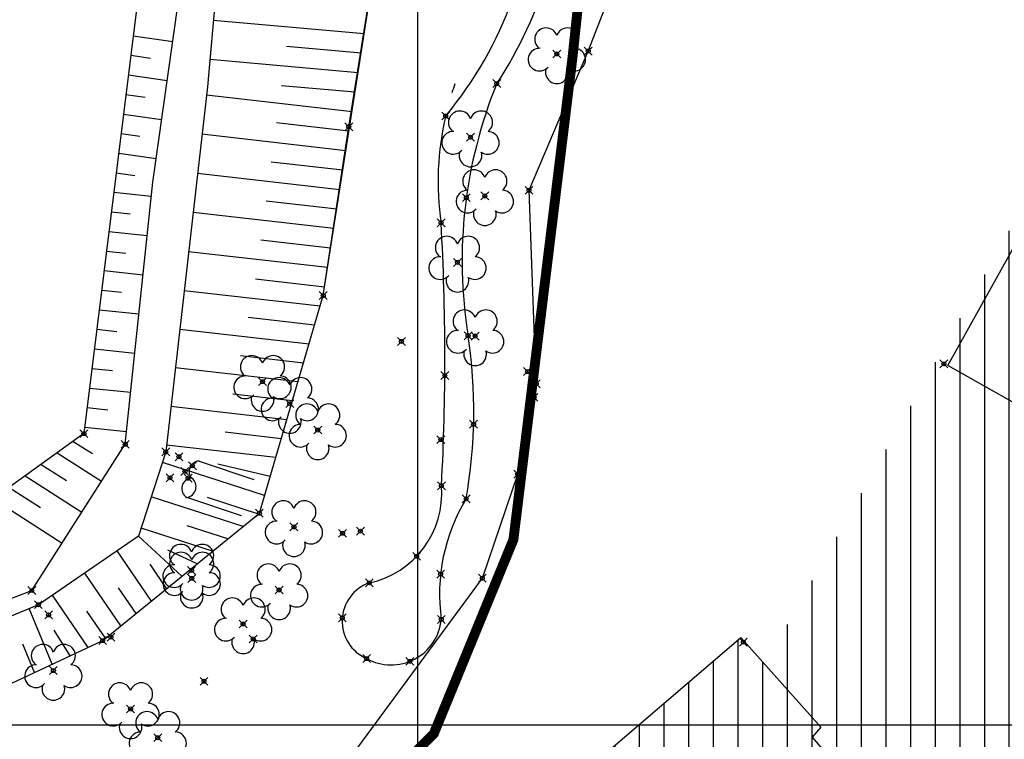
# Model space of a CAD drawing. Units: metres. Extents: x 0 to 1399485, y 0 to 14925245.
# Drawn here: x 699380 to 699430, y 7462299 to 7462336 of the extents above; entities that cross this region are included whole.
import ezdxf

# ---------------------------------------------------------------- set-up
doc = ezdxf.new("R2010")
doc.units = ezdxf.units.M
doc.header["$MEASUREMENT"] = 0
doc.header["$PDMODE"] = 35
doc.header["$PDSIZE"] = 0.2
doc.linetypes.add('ACAD_ISO03W100', pattern=[30, 12, -18])
doc.linetypes.add('CONTINUO', pattern=[0])
for name, color, linetype in [('-0PR-FMP', 90, 'ACAD_ISO03W100'), ('_ALICERCE', 7, 'CONTINUO'), ('_CAMINHO', 7, 'CONTINUO'), ('_DESAGUE', 7, 'CONTINUO'), ('_PREDIO', 7, 'CONTINUO'), ('_PV', 7, 'CONTINUO'), ('_TESTADA', 7, 'CONTINUO'), ('_TN', 7, 'CONTINUO'), ('A-RETICULA-UTM', 1, 'Continuous'), ('ARVORE', 7, 'CONTINUO'), ('CAMINHO', 30, 'CONTINUO'), ('CASA', 4, 'CONTINUO'), ('CRISTA', 42, 'CONTINUO'), ('DESAGUE', 7, 'CONTINUO'), ('PE', 42, 'CONTINUO'), ('Talude', 42, 'Continuous'), ('TESTADA', 1, 'CONTINUO')]:
    doc.layers.add(name, color=color, linetype=linetype)
doc.styles.get("Standard").update_dxf_attribs({"font": 'arial.ttf'})

# ---------------------------------------------------------------- blocks, each defined once
blk = doc.blocks.new('SIMB_ARVORE')
at = {"color": 0, "linetype": 'Continuous'}
for centre, start, end in [((-0.545, 0.75), 18.7498, 233.1301), ((0.545, 0.75), 306.8699, 161.2502), ((-0.88, -0.285), 87.0134, 319.1849), ((0.88, -0.285), 234.9262, 89.0037), ((0, -0.925), 162.8241, 17.1759)]:
    blk.add_arc(centre, 0.575, start, end, dxfattribs=at)
at = {"color": 0}
blk.add_point((0, 0), dxfattribs=at)
for tag in ['desc:', 'cota:', 'pto:']:
    blk.add_attdef(tag, (0, 0), '', height=1)
blk = doc.blocks.new('TB')
at = {"layer": 'DESAGUE'}
for points in [[(-2.009, -6.006), (-2.009, -6.006), (-2.009, -0.148)], [(1.88, -0.148), (1.88, -0.148), (1.88, -6.006), (1.88, -6.006)]]:
    blk.add_lwpolyline(points, dxfattribs=at)
for centre, radius, start, end in [((-0.984, -0.353), 1.045, 19.70674, 168.72326), ((0.907, -0.485), 1.029, 19.12428, 151.86696), ((-1.037, 0.365), 1.1, 207.84366, 340.58634)]:
    blk.add_arc(centre, radius, start, end, dxfattribs=at)

msp = doc.modelspace()

# ---------------------------------------------------------------- hatches: boundary and pattern name
at = {"layer": 'CASA'}
h = msp.add_hatch(dxfattribs=at)
h.set_pattern_fill('ANSI31', color=1, scale=10, angle=45)
h.set_pattern_definition([(90, (0, 0), (-1.25, 0), [])])
h.paths.add_polyline_path([(699925.17863, 7462809.20503), (699922.3795, 7462807.49576), (699923.15238, 7462806.28859), (699925.87188, 7462808.06976)], flags=17)
h.paths.add_polyline_path([(699897.65092, 7462836.36771), (699895.83944, 7462834.78894), (699898.98544, 7462830.27251), (699893.57426, 7462826.09342), (699880.70927, 7462841.91324), (699889.27974, 7462848.41742), (699897.58664, 7462838.60296), (699896.66093, 7462837.81945)])
h.paths.add_polyline_path([(699831.07589, 7462713.93927), (699833.19226, 7462712.84877), (699833.83812, 7462714.07817), (699831.63347, 7462715.09763)], flags=17)
h.paths.add_polyline_path([(699710.66135, 7462625.39395), (699702.31409, 7462618.69682), (699697.25274, 7462625.30228), (699705.92064, 7462631.77666)], flags=17)
h.paths.add_polyline_path([(699595.31373, 7462619.79762), (699598.80628, 7462613.89466), (699592.54849, 7462610.0668), (699589.95133, 7462614.62298), (699590.22573, 7462614.82557), (699589.29066, 7462616.29535)], flags=17)
h.paths.add_polyline_path([(699662.12976, 7462578.68677), (699659.58378, 7462584.31154), (699661.90361, 7462585.18558), (699660.91934, 7462587.9348), (699663.4154, 7462588.93248), (699666.85443, 7462580.57592)], flags=17)
h.paths.add_polyline_path([(699615.64531, 7462564.13983), (699621.96685, 7462566.82886), (699615.33597, 7462573.7143), (699609.74885, 7462573.24442)], flags=17)
h.paths.add_polyline_path([(699394.16353, 7462243.77849), (699395.46804, 7462244.75821), (699397.83461, 7462242.09494), (699396.32366, 7462241.04048)], flags=17)
h.paths.add_polyline_path([(699394.30219, 7462241.38782), (699397.73317, 7462238.8791), (699395.82986, 7462236.2201), (699395.05921, 7462236.76568), (699394.07803, 7462235.46993), (699391.4636, 7462237.36975)], flags=17)
h.paths.add_polyline_path([(699335.89148, 7462110.68297), (699335.41878, 7462113.54802), (699340.37494, 7462114.3501), (699340.72185, 7462111.42985)], flags=17)
h.paths.add_polyline_path([(699896.08294, 7462789.57071), (699894.46689, 7462788.39623), (699892.41088, 7462791.22523), (699895.76026, 7462793.67946), (699897.82536, 7462790.79248)], flags=17)
h.paths.add_polyline_path([(699926.77197, 7462799.30708), (699932.35388, 7462802.58573), (699936.37731, 7462795.73582), (699931.05949, 7462792.61229)], flags=17)
h.paths.add_polyline_path([(699841.40847, 7462701.77861), (699844.85088, 7462705.1042), (699842.84564, 7462707.17989), (699846.3698, 7462710.65672), (699856.60846, 7462700.05848), (699849.72145, 7462693.4052)], flags=17)
h.paths.add_polyline_path([(699697.53004, 7462612.51685), (699700.77794, 7462607.66928), (699702.66055, 7462607.36966), (699703.91493, 7462608.46316), (699701.66083, 7462611.77367), (699700.79294, 7462611.5735), (699699.38197, 7462613.75766)], flags=17)
h.paths.add_polyline_path([(699699.20385, 7462582.19163), (699697.71586, 7462584.68609), (699707.39433, 7462590.38992), (699708.88232, 7462587.89546)], flags=17)
h.paths.add_polyline_path([(699594.9174, 7462569.94118), (699599.24421, 7462570.82962), (699600.00881, 7462574.74292), (699596.08415, 7462574.04998), (699596.20152, 7462573.24031), (699593.79568, 7462570.97835)], flags=17)
h.paths.add_polyline_path([(699612.2168, 7462651.93192), (699624.64214, 7462654.73082), (699626.61103, 7462646.99642), (699614.18569, 7462644.19752)], flags=17)
h.paths.add_polyline_path([(699385.04446, 7462178.86128), (699380.76744, 7462175.23086), (699376.92916, 7462179.50815), (699374.36136, 7462177.16951), (699379.49365, 7462171.53172), (699386.38589, 7462177.23222)], flags=17)
h.paths.add_polyline_path([(699411.30748, 7462226.20287), (699405.60511, 7462213.57063), (699397.88793, 7462216.88789), (699403.5903, 7462229.52014)], flags=17)
h.paths.add_polyline_path([(699491.83948, 7462456.11973), (699488.13212, 7462452.4184), (699495.11015, 7462446.11671), (699498.88821, 7462449.19764)], flags=17)
edge = h.paths.add_edge_path()
edge.add_line((699886.26095, 7462781.69469), (699889.06815, 7462777.67774))
edge.add_line((699886.26095, 7462781.69469), (699881.54012, 7462778.52579))
edge.add_line((699889.06815, 7462777.67774), (699884.34731, 7462774.50884))
edge.add_line((699907.75165, 7462776.81353), (699902.08429, 7462772.73092))
edge.add_line((699902.08429, 7462772.73092), (699901.21264, 7462773.9681))
edge.add_line((699884.34731, 7462774.50884), (699881.54012, 7462778.52579))
edge.add_line((699901.83125, 7462785.331), (699907.75165, 7462776.81353))
edge.add_line((699901.83125, 7462785.331), (699896.10087, 7462781.28691))
edge.add_line((699896.10087, 7462781.28691), (699901.21264, 7462773.9681))
edge.add_line((699929.69503, 7462789.97653), (699931.8588, 7462791.3798))
edge.add_line((699931.8588, 7462791.3798), (699933.89499, 7462788.16476))
edge.add_line((699931.99459, 7462786.79233), (699933.89499, 7462788.16476))
edge.add_line((699929.69503, 7462789.97653), (699931.99459, 7462786.79233))
edge.add_line((699936.49372, 7462808.87256), (699941.37307, 7462800.18189))
edge.add_line((699934.12623, 7462807.54334), (699936.49372, 7462808.87256))
edge.add_line((699932.92625, 7462809.62347), (699934.12623, 7462807.54334))
edge.add_line((699930.6992, 7462808.43103), (699932.92625, 7462809.62347))
edge.add_line((699936.76838, 7462797.5966), (699930.6992, 7462808.43103))
edge.add_line((699936.76838, 7462797.5966), (699941.37307, 7462800.18189))
edge.add_line((699837.13457, 7462724.11026), (699838.52824, 7462722.37179))
edge.add_line((699842.04952, 7462719.29431), (699840.17299, 7462717.08301))
edge.add_line((699840.17299, 7462717.08301), (699836.07882, 7462720.40817))
edge.add_line((699842.04952, 7462719.29431), (699839.16998, 7462722.88625))
edge.add_line((699841.44863, 7462724.71297), (699836.07882, 7462720.40817))
edge.add_line((699841.44863, 7462724.71297), (699839.63544, 7462726.32873))
edge.add_line((699839.63544, 7462726.32873), (699837.13457, 7462724.11026))
edge.add_line((699776.13852, 7462675.31682), (699775.73852, 7462675.76044))
edge.add_line((699776.68073, 7462674.71548), (699776.13852, 7462675.31682))
edge.add_line((699777.13267, 7462682.2512), (699781.12205, 7462677.1778))
edge.add_line((699785.30571, 7462688.82315), (699777.13267, 7462682.2512))
edge.add_line((699789.29509, 7462683.74975), (699781.12205, 7462677.1778))
edge.add_line((699785.30571, 7462688.82315), (699789.29509, 7462683.74975))
edge.add_line((699776.68073, 7462674.71548), (699777.80563, 7462675.71138))
edge.add_line((699777.80563, 7462675.71138), (699777.31798, 7462676.3803))
edge.add_line((699777.31798, 7462676.3803), (699776.95999, 7462676.8618))
edge.add_line((699776.95999, 7462676.8618), (699777.41115, 7462677.25579))
edge.add_line((699777.41115, 7462677.25579), (699773.1306, 7462682.15744))
edge.add_line((699773.1306, 7462682.15744), (699771.19663, 7462680.70284))
edge.add_line((699771.19663, 7462680.70284), (699775.61031, 7462675.64197))
edge.add_line((699775.61031, 7462675.64197), (699775.73852, 7462675.76044))
edge.add_line((699762.83488, 7462652.9149), (699756.8883, 7462648.55962))
edge.add_line((699756.8883, 7462648.55962), (699760.27747, 7462643.87205))
edge.add_line((699762.83488, 7462652.9149), (699765.24494, 7462654.82665))
edge.add_line((699765.24494, 7462654.82665), (699768.66001, 7462650.52144))
edge.add_line((699767.99135, 7462661.71995), (699762.79775, 7462658.13545))
edge.add_line((699759.77001, 7462662.52235), (699762.79775, 7462658.13545))
edge.add_line((699759.77001, 7462662.52235), (699765.06748, 7462666.13735))
edge.add_line((699765.06748, 7462666.13735), (699767.99135, 7462661.71995))
edge.add_line((699755.9479, 7462658.13264), (699756.7468, 7462658.72092))
edge.add_line((699756.7468, 7462658.72092), (699758.7273, 7462655.92183))
edge.add_line((699758.7273, 7462655.92183), (699754.02082, 7462652.47481))
edge.add_line((699754.02082, 7462652.47481), (699751.99656, 7462655.23868))
edge.add_line((699750.8793, 7462665.30216), (699755.9479, 7462658.13264))
edge.add_line((699755.9479, 7462658.13264), (699751.99656, 7462655.23868))
edge.add_line((699751.99656, 7462655.23868), (699746.72883, 7462662.4311))
edge.add_line((699751.69911, 7462665.85472), (699746.72883, 7462662.4311))
edge.add_line((699760.27747, 7462643.87205), (699769.19941, 7462650.94932))
edge.add_line((699738.05469, 7462649.51607), (699739.92137, 7462647.04855))
edge.add_line((699739.92137, 7462647.04855), (699740.96739, 7462647.73952))
edge.add_line((699738.05469, 7462649.51607), (699730.47262, 7462644.09876))
edge.add_line((699737.99648, 7462633.96178), (699746.6159, 7462639.98118))
edge.add_line((699740.96739, 7462647.73952), (699746.6159, 7462639.98118))
edge.add_line((699730.47262, 7462644.09876), (699737.99648, 7462633.96178))
edge.add_line((699732.32941, 7462606.43591), (699733.33937, 7462606.87864))
edge.add_line((699731.12271, 7462601.53303), (699731.46245, 7462600.92101))
edge.add_line((699731.46245, 7462600.92101), (699735.33824, 7462603.07252))
edge.add_line((699735.33824, 7462603.07252), (699733.33937, 7462606.87864))
edge.add_line((699729.40144, 7462604.81055), (699732.32941, 7462606.43591))
edge.add_line((699731.12271, 7462601.53303), (699729.40144, 7462604.81055))
edge.add_line((699723.01109, 7462600.31068), (699725.01809, 7462596.79285))
edge.add_line((699715.70752, 7462591.48096), (699725.01666, 7462596.79203))
edge.add_line((699713.70195, 7462594.99961), (699723.01109, 7462600.31068))
edge.add_line((699715.70752, 7462591.48096), (699713.70195, 7462594.99961))
edge.add_line((699630.9952, 7462566.18554), (699626.98668, 7462562.00992))
edge.add_line((699626.98668, 7462562.00992), (699621.96685, 7462566.82886))
edge.add_line((699620.02735, 7462568.68253), (699626.3787, 7462569.74862))
edge.add_line((699626.3787, 7462569.74862), (699629.39188, 7462568.72149))
edge.add_line((699629.39188, 7462568.72149), (699630.9952, 7462566.18554))
edge.add_line((699624.48436, 7462587.06435), (699628.81024, 7462588.08151))
edge.add_line((699628.81024, 7462588.08151), (699629.59392, 7462584.74861))
edge.add_line((699625.26803, 7462583.73145), (699629.58471, 7462584.78779))
edge.add_line((699624.48436, 7462587.06435), (699625.26803, 7462583.73145))
edge.add_line((699390.29004, 7462182.27645), (699383.84341, 7462190.09972))
edge.add_line((699383.84341, 7462190.09972), (699385.71441, 7462192.33629))
edge.add_line((699385.71441, 7462192.33629), (699388.93565, 7462195.76077))
edge.add_line((699388.93565, 7462195.76077), (699392.23597, 7462198.56041))
edge.add_line((699392.23597, 7462198.56041), (699393.12799, 7462197.56011))
edge.add_line((699393.12799, 7462197.56011), (699394.27429, 7462197.78866))
edge.add_line((699394.27429, 7462197.78866), (699395.38993, 7462196.55233))
edge.add_line((699395.38993, 7462196.55233), (699395.18353, 7462195.34358))
edge.add_line((699395.18353, 7462195.34358), (699395.78696, 7462194.69097))
edge.add_line((699395.78696, 7462194.69097), (699397.07863, 7462195.78946))
edge.add_line((699397.07863, 7462195.78946), (699401.12316, 7462191.21398))
edge.add_line((699401.12316, 7462191.21398), (699390.28481, 7462182.2828))
edge.add_line((699379.49365, 7462171.53172), (699382.12976, 7462173.75067))
edge.add_line((699382.12976, 7462173.75067), (699376.9463, 7462179.49949))
edge.add_line((699374.38944, 7462177.19505), (699376.93579, 7462179.51115))
edge.add_line((699303.7759, 7462101.11198), (699301.96464, 7462104.87143))
edge.add_line((699301.96464, 7462104.87143), (699308.83406, 7462109.30421))
edge.add_line((699308.83406, 7462109.30421), (699312.04659, 7462105.10574))
edge.add_line((699312.04659, 7462105.10574), (699303.77236, 7462101.11932))
edge.add_line((699480.78309, 7462415.13304), (699484.45244, 7462418.37362))
edge.add_line((699484.45244, 7462418.37362), (699486.17562, 7462416.42245))
edge.add_line((699486.17562, 7462416.42245), (699490.88361, 7462420.58029))
edge.add_line((699490.88361, 7462420.58029), (699494.49495, 7462416.50973))
edge.add_line((699494.49495, 7462416.50973), (699485.85533, 7462409.02984))
edge.add_line((699480.78309, 7462415.13304), (699485.80201, 7462409.01637))
h = msp.add_hatch(dxfattribs=at)
h.set_pattern_fill('ANSI31', color=1, scale=10, angle=45)
h.set_pattern_definition([(90, (0, 0), (-1.25, 2e-16), [])])
h.paths.add_polyline_path([(699434.74151, 7462332.30634), (699440.12915, 7462329.45337), (699439.88659, 7462328.82775), (699459.46185, 7462317.86797), (699459.82254, 7462318.51221), (699464.94797, 7462315.61026), (699457.17086, 7462301.42382), (699451.8527, 7462304.28788), (699452.32975, 7462304.95114), (699432.72902, 7462316.01495), (699432.20739, 7462315.20855), (699426.88185, 7462318.22485)])
h.paths.add_polyline_path([(699416.37618, 7462304.42253), (699420.44238, 7462299.88028), (699419.99818, 7462299.37738), (699434.56652, 7462282.31658), (699435.128, 7462282.79603), (699438.93126, 7462278.29865), (699426.72242, 7462267.68343), (699422.72523, 7462272.21202), (699423.40246, 7462272.66903), (699408.84625, 7462289.83624), (699408.07763, 7462289.2604), (699404.12624, 7462293.93436)])
h.paths.add_polyline_path([(699470.98338, 7462312.62091), (699476.37102, 7462309.76794), (699476.12847, 7462309.14232), (699495.70372, 7462298.18254), (699496.06441, 7462298.82677), (699501.18984, 7462295.92483), (699493.41273, 7462281.73838), (699488.09457, 7462284.60244), (699488.57163, 7462285.26571), (699468.97089, 7462296.32952), (699468.44926, 7462295.52312), (699463.12373, 7462298.53942)])
h.paths.add_polyline_path([(699504.83781, 7462290.63084), (699510.32933, 7462287.98333), (699510.11057, 7462287.349), (699530.08569, 7462277.13616), (699530.4218, 7462277.79356), (699535.65314, 7462275.08721), (699528.41723, 7462260.61723), (699522.99473, 7462263.27844), (699523.4464, 7462263.95925), (699503.44189, 7462274.27508), (699502.95108, 7462273.44956), (699497.51545, 7462276.26262)])
h.paths.add_polyline_path([(699483.63619, 7462267.19401), (699489.22356, 7462264.75527), (699489.02885, 7462264.11315), (699509.37456, 7462254.66013), (699509.68566, 7462255.32972), (699515.01526, 7462252.82238), (699508.32964, 7462238.09006), (699502.81072, 7462240.5451), (699503.23642, 7462241.24243), (699482.85747, 7462250.79727), (699482.39811, 7462249.95384), (699476.86036, 7462252.56012)])
h.paths.add_polyline_path([(699443.65094, 7462273.36571), (699447.71715, 7462268.82345), (699447.27295, 7462268.32055), (699461.84129, 7462251.25975), (699462.40277, 7462251.73921), (699466.20603, 7462247.24182), (699453.99719, 7462236.6266), (699450, 7462241.1552), (699450.67723, 7462241.6122), (699436.12101, 7462258.77942), (699435.3524, 7462258.20357), (699431.40101, 7462262.87753)])
h.paths.add_polyline_path([(699471.25253, 7462242.31826), (699475.31873, 7462237.77601), (699474.87453, 7462237.2731), (699489.44287, 7462220.21231), (699490.00435, 7462220.69176), (699493.80761, 7462216.19437), (699481.59877, 7462205.57916), (699477.60158, 7462210.10775), (699478.27882, 7462210.56476), (699463.7226, 7462227.73197), (699462.95398, 7462227.15613), (699459.00259, 7462231.83009)])

# ---------------------------------------------------------------- linework, layer by layer
at = {"layer": '-0PR-FMP', "ltscale": 0.07, "const_width": 0.5, "flags": 128}
msp.add_lwpolyline([(698966.21739, 7461938.96025), (699048.25726, 7461954.84113), (699108.35049, 7461966.48036), (699121.77371, 7461971.16468), (699135.47516, 7461976.39883), (699153.2979, 7461987.91098), (699175.95911, 7462007.82566), (699206.03181, 7462033.78856), (699245.18363, 7462066.00029), (699258.87003, 7462077.36752), (699259.63202, 7462078.22232), (699271.79537, 7462085.71934), (699280.90429, 7462091.86128), (699285.32278, 7462095.23078), (699296.87498, 7462108.56335), (699298.1908, 7462109.72675), (699298.92739, 7462109.92447), (699302.85455, 7462111.44042), (699307.13639, 7462113.76493), (699318.61124, 7462111.25394), (699322.69146, 7462110.83796), (699341.53584, 7462097.15895), (699354.00208, 7462118.38846), (699373.1064, 7462139.2739), (699363.81927, 7462148.82048), (699365.24619, 7462153.22846), (699366.46057, 7462157.12629), (699371.16501, 7462158.63631), (699377.69402, 7462163.67222), (699384.24878, 7462171.11219), (699388.66452, 7462177.65138), (699395.72812, 7462186.68621), (699401.09551, 7462195.38782), (699402.44461, 7462214.09549), (699401.49479, 7462225.61263), (699397.9977, 7462231.92304), (699398.14656, 7462232.21845), (699401.13511, 7462234.70817), (699409.63636, 7462242.90892), (699412.83226, 7462260.15202), (699402.57185, 7462281.1821), (699393.33965, 7462292.03825), (699393.3085, 7462292.09325), (699400.80522, 7462299.5348), (699404.84747, 7462309.38908), (699407.85973, 7462333.97307), (699408.50231, 7462340.07225), (699408.60638, 7462340.49197), (699412.68775, 7462343.62332), (699425.71516, 7462356.19798), (699435.91495, 7462365.52647), (699440.49147, 7462373.42437), (699445.76037, 7462376.44737), (699459.58442, 7462393.96531), (699467.60794, 7462410.29867), (699470.25969, 7462420.13598), (699472.72757, 7462426.40462), (699474.00527, 7462436.39497), (699474.92176, 7462437.77205), (699481.3552, 7462443.19572), (699483.86382, 7462446.30365), (699489.10257, 7462449.56698), (699514.10526, 7462467.96291), (699519.63216, 7462483.37761), (699519.92888, 7462492.38952), (699518.89824, 7462511.67806), (699518.76231, 7462517.32894), (699517.65246, 7462522.08782), (699519.51994, 7462525.26282), (699523.13412, 7462526.69684), (699534.92944, 7462530.90749), (699564.4674, 7462540.39116), (699574.22512, 7462543.1766), (699586.6402, 7462549.77562), (699592.85805, 7462554.244), (699596.53668, 7462555.23708), (699599.2523, 7462556.55454), (699612.38951, 7462558.18724), (699620.20025, 7462558.2658), (699623.62543, 7462558.71775), (699639.88934, 7462563.50483), (699644.663, 7462567.18594), (699653.13476, 7462570.75565), (699657.25007, 7462573.74425), (699662.09821, 7462575.8257), (699665.22352, 7462576.76247), (699673.33787, 7462578.17801), (699679.03957, 7462580.90996), (699686.24647, 7462576.10172), (699700.6077, 7462580.44724), (699711.71694, 7462585.32837), (699720.65149, 7462591.14839), (699725.54198, 7462596.00532), (699729.89266, 7462595.66162), (699740.46748, 7462596.44749), (699747.47042, 7462599.17976), (699765.84287, 7462611.85154), (699769.82657, 7462615.40143), (699781.31602, 7462626.87973), (699794.9212, 7462638.79122), (699799.49184, 7462651.5175), (699800.52349, 7462656.06777), (699801.18366, 7462656.9054), (699802.93235, 7462658.20327), (699809.52101, 7462664.96222), (699815.04374, 7462669.61452), (699823.50324, 7462674.58627), (699831.20318, 7462680.65979), (699840.22129, 7462694.59222), (699842.31407, 7462700.82477), (699848.68792, 7462712.6767), (699849.43225, 7462719.44417), (699849.83926, 7462720.61584), (699850.91811, 7462721.25395), (699869.34328, 7462733.7012), (699875.72794, 7462742.70685), (699877.78484, 7462755.69133), (699878.11297, 7462765.07971), (699887.37381, 7462767.74389), (699895.35, 7462771.35027), (699908.65245, 7462783.75978), (699910.22212, 7462785.89831), (699914.13596, 7462790.08799), (699920.64782, 7462797.42822), (699924.18297, 7462806.13899), (699940.52881, 7462798.31715), (699957.81718, 7462800.84491), (699968.40251, 7462809.0914), (699984.44085, 7462814.48273), (699995.48356, 7462825.44111), (700000.37612, 7462830.21897), (700007.21536, 7462838.80211), (700012.39911, 7462851.46354), (700012.68704, 7462852.4573), (700013.80743, 7462853.7311), (700025.60363, 7462859.89374), (700043.14507, 7462864.03803), (700062.39913, 7462870.76213), (700065.10907, 7462871.2886), (700083.99429, 7462875.33183), (700111.46202, 7462891.04617), (700114.44716, 7462898.60894), (700118.70432, 7462895.79738), (700123.26937, 7462892.53954), (700148.58479, 7462883.70731), (700161.41646, 7462898.59073), (700165.20992, 7462904.90737), (700167.96571, 7462937.41067), (700171.09073, 7462939.47138), (700187.17927, 7462951.17434), (700191.41798, 7462954.84117), (700205.84776, 7462969.02332), (700207.52863, 7462970.05021), (700209.92772, 7462971.1585), (700218.64363, 7462974.92956), (700228.44858, 7462968.68841), (700241.58223, 7462965.92138), (700250.04274, 7462971.77852), (700258.80598, 7462977.75296), (700264.00644, 7462981.84967), (700272.13181, 7462992.40336), (700274.61921, 7463006.93197), (700275.07294, 7463010.17677), (700275.40329, 7463013.06754), (700276.29704, 7463015.05953), (700279.24439, 7463018.9225), (700279.94777, 7463019.12879), (700287.85639, 7463017.34646), (700297.88625, 7463018.79018), (700305.43572, 7463021.52683), (700308.72285, 7463023.01966), (700313.3889, 7463021.29302), (700324.69756, 7463020.32029), (700334.82804, 7463022.48091), (700347.08134, 7463026.88469), (700353.30404, 7463035.61006), (700355.69011, 7463041.91754), (700359.71271, 7463049.68162), (700363.57619, 7463065.33431), (700365.03029, 7463067.29491), (700370.36584, 7463070.75358), (700378.98367, 7463074.6673), (700387.81936, 7463082.36525), (700390.54599, 7463085.29126), (700393.92795, 7463085.88451), (700403.11629, 7463087.47338), (700418.32703, 7463090.93), (700434.62278, 7463095.51366), (700439.39334, 7463108.72161), (700440.98355, 7463113.72405), (700448.00231, 7463116.12741), (700458.54763, 7463118.21561), (700469.23881, 7463119.49277), (700476.53762, 7463121.20023), (700489.74614, 7463126.4927), (700503.37206, 7463133.9564), (700509.55074, 7463137.13158), (700514.64399, 7463139.34427), (700521.79254, 7463141.43835), (700528.91496, 7463142.855), (700529.467, 7463142.96668), (700532.28171, 7463142.17788), (700532.02828, 7463126.50173), (700539.04354, 7463124.31501), (700556.47105, 7463127.28443), (700568.50092, 7463134.70067), (700573.28843, 7463138.8673), (700580.7586, 7463136.15332), (700590.5125, 7463134.46912), (700600.77782, 7463135.16776), (700609.20059, 7463137.37529), (700615.13568, 7463139.81639), (700622.21266, 7463142.64801), (700635.59772, 7463148.03941), (700646.49601, 7463152.50756), (700654.26104, 7463155.60276), (700658.69678, 7463157.39005), (700663.67233, 7463159.48644), (700672.77872, 7463165.84493), (700673.34017, 7463166.57567), (700674.29792, 7463166.82787), (700680.03226, 7463168.28236), (700686.45093, 7463170.02057), (700695.99809, 7463173.02597), (700705.37228, 7463176.6251), (700717.14737, 7463181.43774), (700722.29703, 7463183.53931), (700730.22104, 7463185.98971), (700740.20408, 7463190.20951), (700748.62189, 7463196.36717), (700750.91939, 7463198.06903), (700757.82583, 7463196.13444), (700782.78386, 7463200.05052), (700799.58398, 7463220.33123), (700802.88659, 7463242.33302), (700802.19194, 7463244.1433), (700812.41547, 7463249.80665), (700821.78061, 7463253.91571), (700841.35447, 7463263.46696), (700841.61208, 7463263.58006), (700842.72981, 7463263.78685), (700849.02821, 7463264.05376), (700852.08492, 7463263.73307), (700852.98491, 7463263.64745), (700858.89013, 7463262.79098), (700862.42222, 7463261.95016), (700867.17659, 7463260.05635), (700871.5623, 7463258.12617), (700880.622, 7463255.09462), (700891.52493, 7463253.13808), (700904.27644, 7463253.45396), (700918.67454, 7463256.68855), (700930.61571, 7463263.84648), (700940.22475, 7463271.41757), (700952.57998, 7463280.49998), (700961.99954, 7463287.0977), (700970.31642, 7463292.18257), (700997.9336, 7463308.73082), (701016.81826, 7463317.85015), (701040.14774, 7463325.16018), (701064.1919, 7463333.73164), (701070.72939, 7463334.66461), (701092.97915, 7463343.08617), (701103.38075, 7463346.23079), (701111.00462, 7463348.21119), (701123.45929, 7463351.35357), (701145.97981, 7463357.28055), (701167.8398, 7463363.37234), (701172.35701, 7463364.92164), (701191.15594, 7463369.93233), (701205.66663, 7463373.39379), (701222.76562, 7463376.72703), (701244.35865, 7463381.67246), (701272.59913, 7463388.5235), (701278.06589, 7463389.75486), (701283.09556, 7463390.77212), (701288.88248, 7463391.81433), (701299.06159, 7463393.69681), (701305.84656, 7463395.51195), (701310.92458, 7463397.21936), (701316.3413, 7463399.19421), (701324.18857, 7463402.15989), (701332.09453, 7463405.85282), (701335.08557, 7463407.57813), (701343.23965, 7463407.36399), (701350.64848, 7463408.48154), (701357.4094, 7463409.80511), (701364.1188, 7463411.46732), (701372.91346, 7463414.51692), (701378.54449, 7463417.02087), (701382.04676, 7463418.21014), (701396.40355, 7463422.65236), (701407.59617, 7463426.07095), (701410.68959, 7463427.73162), (701417.79625, 7463426.8196), (701435.07026, 7463425.24074), (701450.52085, 7463437.56328), (701451.04881, 7463438.39718), (701451.44955, 7463438.43643), (701460.88753, 7463438.57701), (701469.70099, 7463438.00117), (701479.91001, 7463437.79383), (701488.65668, 7463438.60492), (701495.78106, 7463439.5986), (701504.21249, 7463439.99046), (701516.06449, 7463440.16079), (701528.25718, 7463440.27127), (701539.18142, 7463440.81353), (701548.56258, 7463442.39876), (701558.68109, 7463446.06144), (701561.03384, 7463447.25672), (701568.07527, 7463446.9737), (701576.04881, 7463447.80456), (701586.17585, 7463450.00669), (701592.78005, 7463453.20585), (701599.62319, 7463457.64591), (701605.69099, 7463462.01262), (701609.73149, 7463465.86239), (701613.20115, 7463469.51369), (701616.55383, 7463473.27718), (701619.84769, 7463477.95895), (701621.48167, 7463481.22355), (701622.48186, 7463483.33626), (701623.88451, 7463486.57381), (701624.94453, 7463489.55211), (701625.97093, 7463492.43329), (701626.09696, 7463492.84825), (701626.78068, 7463493.53918), (701630.08202, 7463497.60042), (701633.34039, 7463502.89994), (701633.95843, 7463504.23846), (701635.31613, 7463505.67643), (701636.04964, 7463506.31422), (701636.37038, 7463506.56577), (701636.42186, 7463506.60167), (701636.63433, 7463506.71575), (701636.92339, 7463506.85678), (701638.94093, 7463507.43019), (701643.02998, 7463508.77893), (701648.41127, 7463510.61368), (701652.08901, 7463511.91626), (701655.84793, 7463513.37521), (701659.46798, 7463515.00403), (701661.8166, 7463516.32337), (701663.27708, 7463517.16463), (701668.79619, 7463517.56357), (701676.52419, 7463520.76871), (701682.50173, 7463523.75511), (701690.30344, 7463528.63524), (701697.72209, 7463533.1222), (701702.95012, 7463535.94837), (701711.12384, 7463540.18948), (701719.63376, 7463544.47502), (701724.26747, 7463546.79673), (701725.18674, 7463547.23194), (701728.17551, 7463547.79175), (701735.06341, 7463549.74677), (701740.0295, 7463552.10415), (701745.15149, 7463554.90615), (701749.77027, 7463558.72189), (701756.25959, 7463564.88668), (701758.96389, 7463570.15029), (701762.40955, 7463572.56683), (701772.7943, 7463579.57889), (701788.88605, 7463589.89455), (701807.27296, 7463601.62534), (701812.73867, 7463605.87723), (701813.15465, 7463606.12968), (701815.21396, 7463606.96412), (701824.18836, 7463609.4051), (701837.53734, 7463611.73134), (701846.55535, 7463612.89393), (701851.74156, 7463613.63405), (701863.80566, 7463616.57897), (701870.25183, 7463618.25503), (701878.48734, 7463619.70009), (701888.53637, 7463621.29579), (701890.67282, 7463621.36654), (701901.47573, 7463624.08011), (701913.94092, 7463625.39589), (701925.57416, 7463634.48988), (701929.23103, 7463636.42468), (701935.87932, 7463637.3072), (701990.41746, 7463650.61378), (702033.3579, 7463670.38504), (702069.67267, 7463702.45602), (702078.84476, 7463723.6944), (702082.46897, 7463727.04907), (702090.5185, 7463735.78641), (702098.45071, 7463745.79137)], dxfattribs=at)
at = {"layer": '_ALICERCE', "color": 3}
for p in [(699387.88339, 7462313.58965, 8.82808), (699388.56592, 7462313.12815, 9.57284), (699387.42789, 7462312.52106, 8.73787), (699388.34574, 7462312.49951, 9.54436)]:
    msp.add_point(p, dxfattribs=at)
at = {"layer": '_CAMINHO', "color": 3}
for p in [(699404.00458, 7462332.51504, 11.45527), (699401.41167, 7462330.86979, 11.49162), (699402.46056, 7462326.72813, 11.47642), (699401.17839, 7462325.45329, 11.57407), (699402.54668, 7462319.7253, 11.60781), (699401.36929, 7462317.70792, 11.5708), (699402.82762, 7462315.23791, 11.3991), (699401.19808, 7462312.11668, 11.411), (699402.45101, 7462311.45571, 11.28356), (699399.94133, 7462308.54006, 11.2978), (699401.15476, 7462307.64001, 11.17915), (699397.54123, 7462307.19534, 11.3856), (699396.16705, 7462305.41935, 11.32791), (699401.18858, 7462305.33995, 11.14581), (699397.40155, 7462303.35586, 11.25748), (699399.59279, 7462303.21422, 11.10836)]:
    msp.add_point(p, dxfattribs=at)
at = {"layer": '_DESAGUE', "color": 3}
msp.add_point((699388.18418, 7462312.84548, 8.77115), dxfattribs=at)
at = {"layer": '_PREDIO', "color": 3}
for p in [(699426.6844, 7462318.30093, 10.94228), (699416.50832, 7462304.1871, 10.853), (699389.15154, 7462302.20301, 11.60702)]:
    msp.add_point(p, dxfattribs=at)
at = {"layer": '_PV', "color": 3}
msp.add_point((699405.5665, 7462317.91024, 11.28657), dxfattribs=at)
at = {"layer": '_TESTADA', "color": 3}
for p in [(699408.63987, 7462334.16074, 11.17514), (699405.63782, 7462327.0998, 11.18595), (699406.00338, 7462317.28384, 11.2127), (699405.89415, 7462316.60358, 11.2706), (699405.06346, 7462312.70657, 11.29493), (699403.27137, 7462307.42956, 11.20808), (699391.64622, 7462304.34883, 12.90401)]:
    msp.add_point(p, dxfattribs=at)
at = {"layer": '_TN', "color": 3}
for p in [(699399.16646, 7462319.43939, 11.5349), (699401.16509, 7462314.45854, 11.48678), (699397.09012, 7462309.81617, 11.45324), (699381.27156, 7462305.56747, 9.36508), (699384.43305, 7462304.44019, 11.5035)]:
    msp.add_point(p, dxfattribs=at)
at = {"layer": 'A-RETICULA-UTM'}
for p, q in [((699400, 7462100), (699400, 7462460.78106)), ((699237.93307, 7462300), (699661.18606, 7462300))]:
    msp.add_line(p, q, dxfattribs=at)
at = {"layer": 'CAMINHO'}
for centre, radius, start, end in [((699386.29633, 7462344.20084, 12.07789), 21.21651, 326.578909, 0.435026), ((699386.49349, 7462343.30487, 11.64558), 19.42121, 320.187031, 0.71286), ((699415.64937, 7462327.56475, 23.46754), 14.62421, 160.298839, 162.160993), ((699426.11193, 7462323.51705, 11.60781), 23.86836, 157.853013, 189.140812), ((699415.44995, 7462327.55191, -0.48431), 14.42503, 166.702405, 188.365331), ((699280.62693, 7462318.60695, 11.57407), 120.74571, 356.9187758, 3.2504403), ((699377.16278, 7462315.88361, 11.28356), 25.67296, 350.068343, 8.606033), ((699396.57649, 7462311.7315, 11.57407), 4.63762, 282.006644, 4.764166), ((699410.40451, 7462306.62575, 11.3856), 9.3052, 148.730781, 187.942577), ((699398.2229, 7462305.24826, 11.3856), 2.06296, 109.295027, 246.537991), ((699398.64596, 7462305.58686, 11.3856), 2.55458, 240.84812, 354.45352)]:
    msp.add_arc(centre, radius, start, end, dxfattribs=at)
at = {"layer": 'CASA'}
msp.add_lwpolyline([(699434.74151, 7462332.30634), (699440.12915, 7462329.45337), (699439.88659, 7462328.82775), (699459.46185, 7462317.86797), (699459.82254, 7462318.51221), (699464.94797, 7462315.61026), (699457.17086, 7462301.42382), (699451.8527, 7462304.28788), (699452.32975, 7462304.95114), (699432.72902, 7462316.01495), (699432.20739, 7462315.20855), (699426.88185, 7462318.22485), (699434.74151, 7462332.30634)], dxfattribs=at)
at = {"layer": 'CASA', "elevation": 12.74669}
msp.add_lwpolyline([(699416.37618, 7462304.42253), (699420.44238, 7462299.88028), (699419.99818, 7462299.37738), (699434.56652, 7462282.31658), (699435.128, 7462282.79603), (699438.93126, 7462278.29865), (699426.72242, 7462267.68343), (699422.72523, 7462272.21202), (699423.40246, 7462272.66903), (699408.84625, 7462289.83624), (699408.07763, 7462289.2604), (699404.12624, 7462293.93436), (699416.37618, 7462304.42253)], dxfattribs=at)
at = {"layer": 'CRISTA'}
for points in [[(699390.66673, 7462256.36435, 9.50491), (699378.2192, 7462279.2233, 7.93827), (699370.28419, 7462291.87786, 8.20552), (699368.54884, 7462302.2582, 9.77204), (699380.4196, 7462306.8073, 7.91195), (699385.15849, 7462314.22022, 8.10274), (699386.55477, 7462327.52217, 10.2141), (699389.69388, 7462349.61808, 12.22311), (699397.84447, 7462358.15267, 8.30364), (699420.37568, 7462379.06206, 9.06061), (699424.45861, 7462389.99008, 9.66178), (699432.32975, 7462391.78444, 8.49274), (699442.48814, 7462404.78935, 8.60397), (699448.74986, 7462417.71667, 8.75129), (699451.0337, 7462426.66837, 8.63725), (699453.36441, 7462431.2797, 8.77496), (699454.60078, 7462444.29934, 10.41293)], [(699452.4998, 7462444.27671, 12.64775), (699452.24142, 7462434.20799, 9.31692), (699450.2296, 7462427.11627, 9.39737), (699447.28216, 7462417.45855, 9.60677), (699442.31791, 7462405.33933, 8.89578), (699431.65699, 7462393.11269, 9.26968), (699424.45861, 7462389.99008, 9.66178), (699397.59768, 7462358.93021, 9.19125), (699387.45248, 7462350.1681, 12.10894), (699383.06022, 7462314.76097, 8.89369), (699366.13557, 7462302.56381, 10.17702), (699368.28886, 7462291.10074, 9.57164), (699377.59178, 7462278.85035, 8.57144), (699387.23052, 7462256.60992, 9.7895), (699368.89543, 7462243.3179, 10.66629), (699369.23423, 7462232.42041, 10.5437), (699373.19849, 7462216.3431, 9.75818), (699375.37985, 7462203.7891, 9.1501), (699366.9496, 7462181.97392, 7.38113), (699364.21043, 7462178.88839, 7.16133), (699354.96502, 7462177.49827, 8.50206), (699353.69819, 7462176.89348, 9.11343)], [(699399.28522, 7462257.94462, 10.24603), (699392.10083, 7462274.77242, 9.16219), (699379.89009, 7462283.9898, 8.34591), (699371.96299, 7462292.56725, 10.23199), (699373.22045, 7462299.218, 8.93469), (699384.01571, 7462304.26932, 11.48023), (699391.96166, 7462310.7231, 11.3076), (699395.20104, 7462321.76315, 11.28175), (699398.63196, 7462343.68081, 11.13097), (699407.23335, 7462354.51157, 11.97004), (699423.93944, 7462376.51703, 9.22295), (699433.60297, 7462390.42606, 9.49909), (699444.19961, 7462403.59033, 9.36826), (699450.50306, 7462416.31222, 9.55263), (699453.0434, 7462425.73531, 9.44054), (699454.96925, 7462430.14297, 9.63234), (699457.39909, 7462441.69739, 9.93333)], [(699422.52069, 7462377.30344, 9.06891), (699401.40784, 7462357.43532, 8.50921), (699399.96395, 7462352.68231, 9.40619), (699399.32146, 7462355.40619, 8.86486), (699394.72921, 7462353.27879, 11.76156), (699392.39981, 7462349.28992, 12.45539), (699390.60284, 7462343.24012, 11.81606), (699389.74935, 7462337.13348, 11.26216), (699389.32345, 7462332.34748, 10.8512), (699387.21614, 7462313.83684, 8.07914), (699385.83397, 7462309.55545, 9.35488), (699380.75151, 7462306.08577, 7.963), (699376.041, 7462304.13628, 8.5764), (699369.98756, 7462301.48967, 9.51782), (699371.96299, 7462292.56725, 10.23199), (699377.88618, 7462281.21673, 7.71001), (699388.87517, 7462272.64789, 8.86449), (699392.72583, 7462264.88506, 9.44356), (699395.03624, 7462258.0314, 9.8553)]]:
    msp.add_polyline3d(points, dxfattribs=at)
at = {"layer": 'CRISTA', "color": 3}
for p in [(699396.49831, 7462330.32331, 11.37777), (699395.20104, 7462321.76315, 11.28175), (699383.06022, 7462314.76097, 8.89369), (699385.15849, 7462314.22022, 8.10274), (699387.21614, 7462313.83684, 8.07914), (699391.96166, 7462310.7231, 11.3076), (699396.18009, 7462309.70685, 11.63993), (699380.4196, 7462306.8073, 7.91195), (699380.75151, 7462306.08577, 7.963), (699384.01571, 7462304.26932, 11.48023)]:
    msp.add_point(p, dxfattribs=at)
at = {"layer": 'PE', "elevation": 11.48023}
msp.add_lwpolyline([(699384.01571, 7462304.26932), (699391.96166, 7462310.7231), (699395.20104, 7462321.76315), (699396.49831, 7462330.32331), (699398.63196, 7462343.68081)], dxfattribs=at)
at = {"layer": 'Talude'}
for p, q in [((699397.27887, 7462335.03689, 9.11664), (699389.6234, 7462335.71813, 13.47218)), ((699385.56325, 7462334.93851, 11.28518), (699387.56793, 7462334.65371)), ((699385.44014, 7462333.94612, 11.28518), (699386.43372, 7462333.80496, 5.64259)), ((699397.12421, 7462334.04892, 9.11664), (699393.32959, 7462334.3866, 11.29441)), ((699396.96956, 7462333.06095, 9.11664), (699389.44652, 7462333.73041, 13.47218)), ((699385.31703, 7462332.95373, 11.28518), (699387.28667, 7462332.67391)), ((699385.19393, 7462331.96133, 11.28518), (699386.16998, 7462331.82267, 5.64259)), ((699396.81491, 7462332.07299, 9.11664), (699393.08649, 7462332.40477, 11.29441)), ((699396.66025, 7462331.08502, 9.11664), (699389.27544, 7462331.92573, 13.47218)), ((699385.07082, 7462330.96894, 11.28518), (699387.0054, 7462330.6941)), ((699396.5056, 7462330.09705, 9.11664), (699392.83401, 7462330.51503, 11.29441)), ((699384.94771, 7462329.97655, 11.28518), (699385.90624, 7462329.84037, 5.64259)), ((699396.35095, 7462329.10908, 9.11664), (699389.04941, 7462329.94031, 13.47218)), ((699384.82461, 7462328.98415, 11.28518), (699386.72414, 7462328.71429)), ((699396.19629, 7462328.12111, 9.11664), (699392.56635, 7462328.53436, 11.29441)), ((699384.7015, 7462327.99176, 11.28518), (699385.6425, 7462327.85807, 5.64259)), ((699396.04164, 7462327.13314, 9.11664), (699388.82339, 7462327.95489, 13.47218)), ((699384.57839, 7462326.99937, 11.28518), (699386.47896, 7462326.79987)), ((699395.88699, 7462326.14517, 9.11664), (699392.29868, 7462326.55368, 11.29441)), ((699384.45529, 7462326.00697, 11.28518), (699385.41493, 7462325.90624, 5.64259)), ((699395.73233, 7462325.1572, 9.11664), (699388.59736, 7462325.96947, 13.47218)), ((699384.33218, 7462325.01458, 11.28518), (699386.2702, 7462324.81115)), ((699395.57768, 7462324.16923, 9.11664), (699392.03101, 7462324.573, 11.29441)), ((699384.20907, 7462324.02218, 11.28518), (699385.18745, 7462323.91949, 5.64259)), ((699395.42302, 7462323.18127, 9.11664), (699388.37133, 7462323.98406, 13.47218)), ((699384.08597, 7462323.02979, 11.28518), (699386.06145, 7462322.82243)), ((699395.26837, 7462322.1933, 9.11664), (699391.76335, 7462322.59232, 11.29441)), ((699383.96286, 7462322.0374, 11.28518), (699384.95997, 7462321.93273, 5.64259)), ((699395.04207, 7462321.22138, 9.11664), (699388.14619, 7462322.00643, 13.47218)), ((699383.83975, 7462321.045, 11.28518), (699385.8527, 7462320.83371)), ((699394.76052, 7462320.26183, 9.11664), (699391.39763, 7462320.64467, 11.29441)), ((699383.71665, 7462320.05261, 11.28518), (699384.73248, 7462319.94598, 5.64259)), ((699394.47897, 7462319.30228, 9.11664), (699387.92331, 7462320.0486, 13.47218)), ((699383.59354, 7462319.06022, 11.28518), (699385.64395, 7462318.84499)), ((699394.19742, 7462318.34274, 9.11664), (699391.00464, 7462318.70621, 11.29441)), ((699383.47043, 7462318.06782, 11.28518), (699384.505, 7462317.95923, 5.64259)), ((699393.91587, 7462317.38319, 9.11664), (699387.70042, 7462318.09078, 13.47218)), ((699383.34733, 7462317.07543, 11.28518), (699385.4352, 7462316.85627)), ((699393.63432, 7462316.42364, 9.11664), (699390.61165, 7462316.76776, 11.29441)), ((699383.22422, 7462316.08304, 11.28518), (699384.27752, 7462315.97247, 5.64259)), ((699393.35276, 7462315.4641, 9.11664), (699387.47754, 7462316.13296, 13.47218)), ((699383.10111, 7462315.09064, 11.28518), (699385.22644, 7462314.86755)), ((699393.07121, 7462314.50455, 9.11664), (699390.21865, 7462314.8293, 11.29441)), ((699382.51845, 7462314.37053, 11.28518), (699383.48962, 7462313.74968, 5.64259)), ((699392.78966, 7462313.54501, 9.11664), (699387.25465, 7462314.17513, 13.47218)), ((699381.70717, 7462313.78587, 11.28518), (699383.96011, 7462312.34562)), ((699380.8959, 7462313.2012, 11.28518), (699382.17766, 7462312.3818, 5.64259)), ((699392.22656, 7462311.62591, 9.11664), (699387.04265, 7462313.29944, 13.47218)), ((699392.50811, 7462312.58546, 9.11664), (699389.86212, 7462313.21115, 11.29441)), ((699380.08462, 7462312.61654, 11.28518), (699382.95873, 7462310.77919)), ((699379.27335, 7462312.03187, 11.28518), (699380.86569, 7462311.01392, 5.64259)), ((699391.13954, 7462310.05537, 9.11664), (699386.48089, 7462311.55932, 13.47218)), ((699391.91576, 7462310.68583, 9.11664), (699389.32712, 7462311.52152, 11.29441)), ((699378.46207, 7462311.44721, 11.28518), (699381.95735, 7462309.21276)), ((699389.58709, 7462308.79445, 9.11664), (699385.96572, 7462309.96354, 13.47218)), ((699390.36331, 7462309.42491, 9.11664), (699388.29331, 7462310.09317, 11.29441)), ((699388.03464, 7462307.53354, 9.11664), (699385.83397, 7462309.55545, 13.47218)), ((699386.4822, 7462306.27262, 9.11664), (699384.74746, 7462308.81371, 13.47218)), ((699388.81087, 7462308.16399, 9.11664), (699387.32242, 7462308.85972, 11.29441)), ((699387.25842, 7462306.90308, 9.11664), (699386.41446, 7462308.13933, 11.29441)), ((699384.92975, 7462305.01171, 9.11664), (699383.10137, 7462307.68997, 13.47218)), ((699383.27077, 7462303.92074, 9.11664), (699381.46175, 7462306.57064, 13.47218)), ((699385.70597, 7462305.64216, 9.11664), (699384.81519, 7462306.947, 11.29441)), ((699381.45928, 7462303.07311, 9.11664), (699380.29128, 7462305.8953, 13.47218)), ((699384.15352, 7462304.38125, 9.11664), (699383.21592, 7462305.75467, 11.29441)), ((699382.36503, 7462303.49693, 9.11664), (699381.55827, 7462304.79135, 11.29441)), ((699380.55353, 7462302.64929, 9.11664), (699379.96088, 7462304.08129, 11.29441))]:
    msp.add_line(p, q, dxfattribs=at)
at = {"layer": 'TESTADA', "extrusion": (-0.002885, -0.00159, 0.999995), "elevation": -13869.97595}
for points in [[(699541.82194, 7462263.62305), (699501.64487, 7462213.79542), (699496.96634, 7462205.86654), (699490.04533, 7462190.34072), (699486.03634, 7462184.68999), (699467.06042, 7462197.29499), (699452.12953, 7462214.62457), (699441.894, 7462226.32062), (699431.8802, 7462237.96655), (699427.23936, 7462243.35616), (699391.85888, 7462283.21428), (699400.39898, 7462294.80949), (699402.19112, 7462300.08664), (699403.02182, 7462303.98376), (699403.13106, 7462304.66404), (699402.76548, 7462314.48027), (699405.76761, 7462321.5414), (699409.94793, 7462332.29038), (699415.06797, 7462334.66749), (699420.97193, 7462338.53656)], [(699541.82194, 7462263.62305), (699454.99611, 7462313.30401), (699422.60696, 7462338.7375), (699420.97193, 7462338.53656)]]:
    msp.add_lwpolyline(points, dxfattribs=at)

# ---------------------------------------------------------------- block references
at = {"layer": 'ARVORE'}
for p in [(699407.04981, 7462334.01345, 11.393), (699402.67051, 7462329.79283, 11.49755), (699403.39729, 7462326.8163, 11.55594), (699402.00942, 7462323.44216, 11.5698), (699402.90662, 7462319.70886, 11.55486), (699392.12066, 7462317.39627, 11.10181), (699393.5044, 7462316.27909, 11.48935), (699394.92322, 7462314.94334, 11.60227), (699393.71306, 7462310.03172, 11.53168), (699388.524, 7462307.82203, 11.56869), (699388.53038, 7462307.42085, 11.37695), (699392.96399, 7462306.83133, 11.50164), (699391.13825, 7462305.10666, 11.51815), (699381.51215, 7462302.74653, 11.30488), (699385.42853, 7462300.79916, 11.46046), (699386.80734, 7462299.34152, 11.42028)]:
    msp.add_blockref('SIMB_ARVORE', p, dxfattribs=at)
at = {"layer": 'DESAGUE', "xscale": 0.4999999999999999, "yscale": 0.4999999999999999, "zscale": 0.4999999999999999, "rotation": 71.40761624019751}
msp.add_blockref('TB', (699388.53663, 7462312.50288, 9.15776), dxfattribs=at)

doc.saveas('drawing.dxf')
